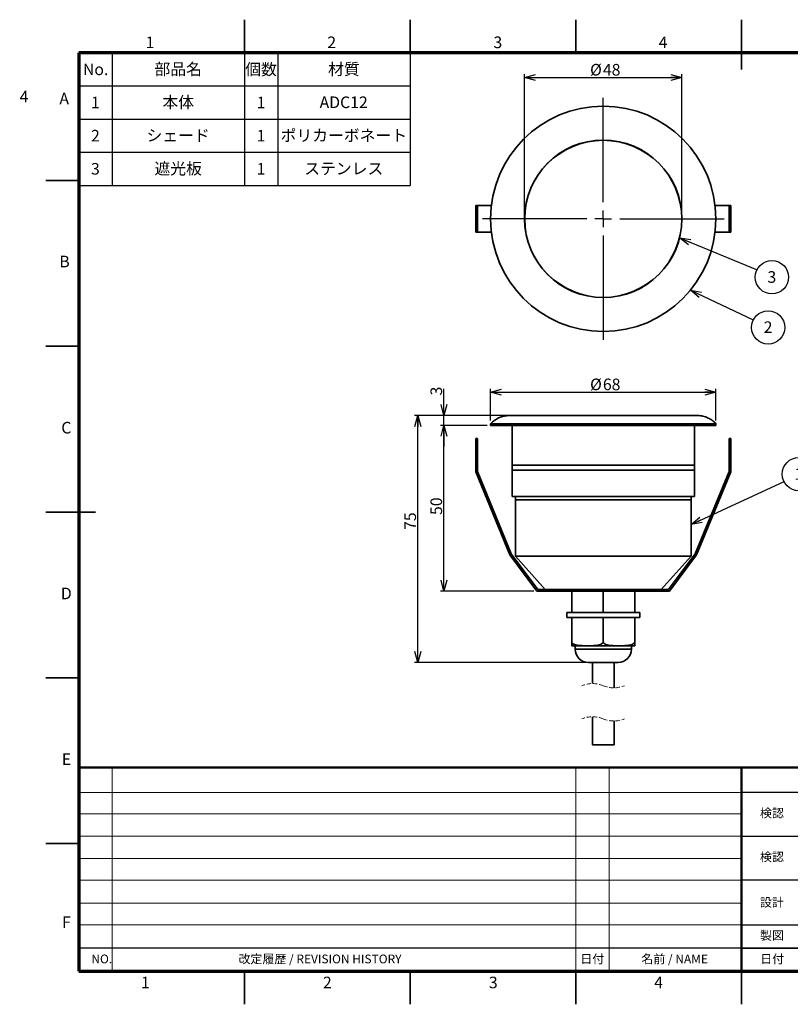
# Model space of a CAD drawing. Units: millimetres. Extents: x -16 to 840, y 0 to 594.
# Drawn here: x -16 to 450, y 0 to 594 of the extents above; entities that cross this region are included whole.
import ezdxf

# ---------------------------------------------------------------- set-up
doc = ezdxf.new("R2010")
doc.units = ezdxf.units.MM
doc.header["$LTSCALE"] = 2
doc.linetypes.add('SLD-実線', pattern=[0])
doc.linetypes.add('SLD-破線', pattern=[1.905, 1.27, -0.635])
doc.layers.add('FORMAT', color=7, linetype='SLD-実線')
doc.layers.add('レイヤー_1', color=179, linetype='SLD-実線')
doc.styles.add('SLDTEXTSTYLE0', font='MSGOTHIC.TTC')
doc.styles.add('SLDTEXTSTYLE1', font='MSGOTHIC.TTC', dxfattribs={"bigfont": 'bigfont'})
doc.styles.add('SLDTEXTSTYLE2', font='GOTHIC.TTF', dxfattribs={"width": 0.913})
doc.styles.get("Standard").update_dxf_attribs({"font": 'MSGOTHIC.TTC'})
doc.dimstyles.new('SLDDIMSTYLE0', dxfattribs={"dimtxt": 7, "dimasz": 6.604, "dimexe": 0, "dimexo": 0.0625, "dimgap": 1.75, "dimtad": 3, "dimrnd": 1e-09, "dimzin": 12, "dimdsep": 46, "dimtxsty": 'SLDTEXTSTYLE0', "dimblk1": 'NONE', "dimblk2": 'NONE', "dimsah": 1, "dimcen": 0.09, "dimadec": 0, "dimazin": 3, "dimtfac": 1, "dimtmove": 0, "dimatfit": 0, "dimldrblk": 'NONE', "dimfxl": 1, "dimfrac": 2, "dimtolj": 1, "dimtzin": 12, "dimarcsym": 0})
doc.dimstyles.new('SLDDIMSTYLE1', dxfattribs={"dimtxt": 7, "dimasz": 6.604, "dimexe": 0, "dimexo": 0.0625, "dimgap": 1.75, "dimtad": 3, "dimdec": 0, "dimlfac": 0.5, "dimrnd": 1e-09, "dimzin": 12, "dimdsep": 46, "dimtxsty": 'SLDTEXTSTYLE0', "dimblk1": 'OPEN30', "dimblk2": 'OPEN30', "dimsah": 1, "dimcen": 0.09, "dimadec": 0, "dimazin": 3, "dimtfac": 1, "dimtdec": 0, "dimtofl": 0, "dimtmove": 0, "dimatfit": 3, "dimldrblk": 'OPEN30', "dimfxl": 1, "dimfrac": 2, "dimtolj": 1, "dimtzin": 12, "dimarcsym": 0})
doc.dimstyles.new('SLDDIMSTYLE2', dxfattribs={"dimtxt": 0.18, "dimasz": 6.604, "dimexe": 0, "dimexo": 0.0625, "dimgap": 0, "dimtad": 0, "dimtih": 1, "dimtoh": 1, "dimdec": 0, "dimrnd": 1e-09, "dimzin": 0, "dimdsep": 46, "dimtxsty": 'STANDARD', "dimblk1": 'OPEN30', "dimblk2": 'OPEN30', "dimsah": 1, "dimcen": 0.09, "dimadec": 0, "dimazin": 0, "dimtfac": 6.604, "dimtdec": 0, "dimtofl": 0, "dimtmove": 0, "dimatfit": 3, "dimldrblk": 'OPEN30', "dimfxl": 1, "dimfrac": 2, "dimtolj": 1, "dimtzin": 0, "dimarcsym": 0})
doc.dimstyles.new('SLDDIMSTYLE3', dxfattribs={"dimtxt": 7, "dimasz": 6.604, "dimexe": 0, "dimexo": 0.0625, "dimgap": 1.75, "dimtad": 3, "dimdec": 0, "dimlfac": 0.5, "dimrnd": 1e-09, "dimzin": 12, "dimdsep": 46, "dimtxsty": 'SLDTEXTSTYLE0', "dimblk1": 'OPEN30', "dimblk2": 'OPEN30', "dimsah": 1, "dimcen": 0.09, "dimadec": 0, "dimazin": 3, "dimtfac": 1, "dimtdec": 0, "dimtmove": 0, "dimatfit": 0, "dimldrblk": 'OPEN30', "dimfxl": 1, "dimfrac": 2, "dimtolj": 1, "dimtzin": 12, "dimarcsym": 0})

# ---------------------------------------------------------------- blocks, each defined once
blk = doc.blocks.new('_D')
at = {"color": 7, "linetype": 'SLD-実線', "lineweight": 18, "insert": (-15.8, 551.09), "char_height": 7, "attachment_point": 1, "style": 'SLDTEXTSTYLE0'}
blk.add_mtext('4', dxfattribs=at)
blk = doc.blocks.new('_NONE')
blk = doc.blocks.new('_OPEN30')
at = {"color": 0, "linetype": 'ByBlock', "lineweight": -2}
for p, q in [((-1, 0.267949), (0, 0)), ((0, 0), (-1, -0.267949)), ((0, 0), (-1, 0))]:
    blk.add_line(p, q, dxfattribs=at)
blk = doc.blocks.new('_D_1')
at = {"layer": 'レイヤー_1', "color": 7}
for p, q in [((289.05, 475.86), (289.05, 561.17)), ((289.05, 559.17), (384.05, 559.17)), ((384.05, 475.86), (384.05, 561.17))]:
    blk.add_line(p, q, dxfattribs=at)
at = {"layer": 'レイヤー_1', "color": 7, "xscale": 6.604, "yscale": 6.604, "rotation": 180}
blk.add_blockref('_OPEN30', (289.05, 559.17, 123.5), dxfattribs=at)
at = {"layer": 'レイヤー_1', "color": 7, "xscale": 6.604, "yscale": 6.604}
blk.add_blockref('_OPEN30', (384.05, 559.17, 123.5), dxfattribs=at)
at = {"layer": 'レイヤー_1', "color": 7, "char_height": 7, "attachment_point": 1, "style": 'SLDTEXTSTYLE0'}
for s, insert in [('%%c', (328.6, 567.31)), ('48', (336.34, 567.31))]:
    blk.add_mtext(s, dxfattribs=dict(at, insert=insert))
blk = doc.blocks.new('SW_NOTE_1')
at = {"layer": 'レイヤー_1', "color": 0}
blk.add_circle((9, -4.47), 10.05, dxfattribs=at)
at = {"layer": 'レイヤー_1', "color": 0, "insert": (8.93, -0.85), "char_height": 7, "attachment_point": 2, "style": 'SLDTEXTSTYLE0'}
blk.add_mtext('2', dxfattribs=at)
blk = doc.blocks.new('SW_NOTE_2')
at = {"layer": 'レイヤー_1', "color": 0}
blk.add_circle((9, -4.47), 10.05, dxfattribs=at)
at = {"layer": 'レイヤー_1', "color": 0, "insert": (8.93, -0.85), "char_height": 7, "attachment_point": 2, "style": 'SLDTEXTSTYLE0'}
blk.add_mtext('3', dxfattribs=at)
blk = doc.blocks.new('SW_CENTERMARKSYMBOL_0')
at = {"layer": 'レイヤー_1', "color": 0}
for p, q in [((0, 10), (0, 73)), ((-10, 0), (-73, 0)), ((0, 0), (-5, 0)), ((0, 0), (0, 5)), ((0, 0), (0, -5)), ((0, 0), (5, 0)), ((10, 0), (73, 0)), ((0, -10), (0, -73))]:
    blk.add_line(p, q, dxfattribs=at)
blk = doc.blocks.new('_D_2')
at = {"layer": 'レイヤー_1', "color": 7}
for p, q in [((240.37, 355.28), (240.37, 371.37)), ((279.16, 355.28), (238.37, 355.28)), ((240.37, 349.28), (240.37, 355.28)), ((266.55, 349.28), (238.37, 349.28)), ((240.37, 349.28), (240.37, 336.58))]:
    blk.add_line(p, q, dxfattribs=at)
at = {"layer": 'レイヤー_1', "color": 7, "xscale": 6.604, "yscale": 6.604}
for p, rotation in [((240.37, 355.28), 270), ((240.37, 349.28), 90)]:
    blk.add_blockref('_OPEN30', p, dxfattribs=dict(at, rotation=rotation))
at = {"layer": 'レイヤー_1', "color": 7, "insert": (232.23, 367.3), "char_height": 7, "attachment_point": 1, "rotation": 90, "style": 'SLDTEXTSTYLE0'}
blk.add_mtext('3', dxfattribs=at)
blk = doc.blocks.new('_D_3')
at = {"layer": 'レイヤー_1', "color": 7}
for p, q in [((279.16, 355.28), (222.64, 355.28)), ((224.64, 206.27), (224.64, 355.28)), ((325.55, 206.27), (222.64, 206.27))]:
    blk.add_line(p, q, dxfattribs=at)
at = {"layer": 'レイヤー_1', "color": 7, "xscale": 6.604, "yscale": 6.604}
for p, rotation in [((224.64, 355.28), 90), ((224.64, 206.27), 270)]:
    blk.add_blockref('_OPEN30', p, dxfattribs=dict(at, rotation=rotation))
at = {"layer": 'レイヤー_1', "color": 7, "insert": (216.5, 286.19), "char_height": 7, "attachment_point": 1, "rotation": 90, "style": 'SLDTEXTSTYLE0'}
blk.add_mtext('75', dxfattribs=at)
blk = doc.blocks.new('_D_4')
at = {"layer": 'レイヤー_1', "color": 7}
for p, q in [((268.55, 352.28), (268.55, 371.34)), ((268.55, 369.34), (404.55, 369.34)), ((404.55, 352.28), (404.55, 371.34))]:
    blk.add_line(p, q, dxfattribs=at)
at = {"layer": 'レイヤー_1', "color": 7, "xscale": 6.604, "yscale": 6.604, "rotation": 180}
blk.add_blockref('_OPEN30', (268.55, 369.34), dxfattribs=at)
at = {"layer": 'レイヤー_1', "color": 7, "xscale": 6.604, "yscale": 6.604}
blk.add_blockref('_OPEN30', (404.55, 369.34), dxfattribs=at)
at = {"layer": 'レイヤー_1', "color": 7, "char_height": 7, "attachment_point": 1, "style": 'SLDTEXTSTYLE0'}
for s, insert in [('%%c', (328.6, 377.48)), ('68', (336.34, 377.48))]:
    blk.add_mtext(s, dxfattribs=dict(at, insert=insert))
blk = doc.blocks.new('_D_5')
at = {"layer": 'レイヤー_1', "color": 7}
for p, q in [((266.55, 349.28), (238.37, 349.28)), ((240.37, 249.27), (240.37, 349.28)), ((294.55, 249.27), (238.37, 249.27))]:
    blk.add_line(p, q, dxfattribs=at)
at = {"layer": 'レイヤー_1', "color": 7, "xscale": 6.604, "yscale": 6.604}
for p, rotation in [((240.37, 349.28), 90), ((240.37, 249.27), 270)]:
    blk.add_blockref('_OPEN30', p, dxfattribs=dict(at, rotation=rotation))
at = {"layer": 'レイヤー_1', "color": 7, "insert": (232.23, 295.2), "char_height": 7, "attachment_point": 1, "rotation": 90, "style": 'SLDTEXTSTYLE0'}
blk.add_mtext('50', dxfattribs=at)
blk = doc.blocks.new('SW_NOTE_3')
at = {"layer": 'レイヤー_1', "color": 0}
blk.add_circle((9, 4.47), 10.05, dxfattribs=at)
at = {"layer": 'レイヤー_1', "color": 0, "insert": (8.93, 8.09), "char_height": 7, "attachment_point": 2, "style": 'SLDTEXTSTYLE0'}
blk.add_mtext('1', dxfattribs=at)

msp = doc.modelspace()

# ---------------------------------------------------------------- linework, layer by layer
at = {"color": 7, "linetype": 'SLD-実線', "lineweight": 35}
for p, q in [((120, 574), (120, 594)), ((220, 574), (220, 594)), ((320, 574), (320, 594)), ((420, 564), (420, 594)), ((20, 497), (0, 497)), ((259.547, 481.86), (260.547, 481.86)), ((259.547, 480.86), (259.547, 481.86)), ((260.547, 481.86), (260.547, 480.86)), ((269.02, 481.86), (260.547, 481.86)), ((404.075, 481.86), (412.547, 481.86)), ((412.547, 481.86), (413.547, 481.86)), ((412.547, 480.86), (412.547, 481.86)), ((413.547, 481.86), (413.547, 480.86)), ((259.547, 480.86), (259.547, 466.86)), ((260.547, 480.86), (260.547, 466.86)), ((412.547, 480.86), (412.547, 466.86)), ((413.547, 480.86), (413.547, 466.86)), ((259.547, 465.86), (259.547, 466.86)), ((260.547, 465.86), (259.547, 465.86)), ((260.547, 466.86), (260.547, 465.86)), ((269.02, 465.86), (260.547, 465.86)), ((404.075, 465.86), (412.547, 465.86)), ((412.547, 465.86), (412.547, 466.86)), ((413.547, 465.86), (412.547, 465.86)), ((413.547, 466.86), (413.547, 465.86)), ((20, 397), (0, 397)), ((281.162, 355.278), (336.547, 355.278)), ((336.547, 355.278), (391.933, 355.278)), ((268.547, 350.278), (268.547, 349.278)), ((268.547, 350.278), (336.547, 350.278)), ((268.547, 349.278), (336.547, 349.278)), ((281.547, 349.278), (281.547, 325.278)), ((336.547, 350.278), (404.547, 350.278)), ((336.547, 349.278), (404.547, 349.278)), ((391.547, 325.278), (391.547, 349.278)), ((404.547, 349.278), (404.547, 350.278)), ((259.547, 341.278), (260.547, 341.278)), ((259.547, 340.278), (259.547, 341.278)), ((259.547, 340.278), (259.547, 321.278)), ((260.547, 340.278), (259.547, 340.278)), ((260.547, 341.278), (260.547, 340.278)), ((260.547, 321.476), (260.547, 340.278)), ((412.547, 341.278), (413.547, 341.278)), ((412.547, 340.278), (412.547, 341.278)), ((413.547, 340.278), (412.547, 340.278)), ((412.547, 321.476), (412.547, 340.278)), ((413.547, 341.278), (413.547, 340.278)), ((413.547, 340.278), (413.547, 321.278)), ((259.547, 321.278), (280.177, 271.223)), ((281.054, 271.72), (260.547, 321.476)), ((281.547, 325.278), (336.547, 325.278)), ((281.547, 325.276), (281.547, 322.276)), ((281.547, 325.276), (336.547, 325.276)), ((281.547, 322.276), (336.547, 322.276)), ((281.547, 322.274), (281.547, 306.274)), ((281.547, 322.274), (336.547, 322.274)), ((336.547, 325.278), (391.547, 325.278)), ((336.547, 325.276), (391.547, 325.276)), ((336.547, 322.276), (391.547, 322.276)), ((336.547, 322.274), (391.547, 322.274)), ((391.547, 322.276), (391.547, 325.276)), ((391.547, 306.274), (391.547, 322.274)), ((392.041, 271.72), (412.547, 321.476)), ((413.547, 321.278), (392.918, 271.223)), ((281.547, 306.274), (336.547, 306.274)), ((283.547, 306.272), (283.547, 304.272)), ((283.547, 306.272), (336.547, 306.272)), ((283.547, 304.272), (336.547, 304.272)), ((283.547, 304.27), (283.547, 270.27)), ((283.547, 304.27), (336.547, 304.27)), ((336.547, 306.274), (391.547, 306.274)), ((336.547, 306.272), (389.547, 306.272)), ((336.547, 304.272), (389.547, 304.272)), ((336.547, 304.27), (389.547, 304.27)), ((389.547, 304.272), (389.547, 306.272)), ((389.547, 270.27), (389.547, 304.27)), ((30, 297), (0, 297)), ((280.177, 271.223), (296.547, 249.27)), ((297.049, 250.27), (281.054, 271.72)), ((283.547, 270.27), (301.547, 250.27)), ((283.547, 270.27), (336.547, 270.27)), ((336.547, 270.27), (389.547, 270.27)), ((371.547, 250.27), (389.547, 270.27)), ((376.046, 250.27), (392.041, 271.72)), ((392.918, 271.223), (376.547, 249.27)), ((302.474, 250.27), (297.049, 250.27)), ((302.474, 250.27), (370.621, 250.27)), ((302.474, 250.27), (302.474, 249.27)), ((370.621, 250.27), (370.621, 249.27)), ((370.621, 250.27), (376.046, 250.27)), ((296.547, 249.27), (302.474, 249.27)), ((302.474, 249.27), (370.621, 249.27)), ((317.547, 236.27), (317.547, 249.27)), ((336.547, 236.27), (336.547, 249.27)), ((355.547, 236.27), (355.547, 249.27)), ((376.547, 249.27), (370.621, 249.27)), ((314.547, 236.27), (314.547, 233.27)), ((358.547, 236.27), (314.547, 236.27)), ((358.547, 233.27), (314.547, 233.27)), ((317.547, 218.27), (317.547, 233.27)), ((336.547, 218.27), (336.547, 233.27)), ((355.547, 218.27), (355.547, 233.27)), ((358.547, 233.27), (358.547, 236.27)), ((317.55, 216.329), (318.208, 216.27)), ((354.887, 216.27), (318.208, 216.27)), ((319.547, 216.27), (319.547, 214.27)), ((353.547, 214.27), (353.547, 216.27)), ((354.887, 216.27), (355.543, 216.346)), ((355.547, 218.27), (355.547, 216.304)), ((345.547, 206.27), (327.547, 206.27)), ((330.047, 206.27), (330.047, 193.503)), ((343.047, 190.933), (343.047, 206.27)), ((20, 197), (0, 197)), ((330.047, 173.503), (330.047, 156.49)), ((343.047, 156.49), (343.047, 170.933)), ((343.047, 156.49), (330.047, 156.49)), ((20, 97), (0, 97)), ((120, 20), (120, 0)), ((220, 20), (220, 0)), ((320, 20), (320, 0)), ((420, 20), (420, 0))]:
    msp.add_line(p, q, dxfattribs=at)
at = {"color": 8, "linetype": 'SLD-実線', "lineweight": 35}
msp.add_line((319.547, 214.27), (353.547, 214.27), dxfattribs=at)
at = {"color": 7, "linetype": 'SLD-実線', "lineweight": 18}
msp.add_line((420, 114.985), (20, 114.985), dxfattribs=at)
at = {"color": 7, "linetype": 'SLD-実線', "lineweight": 35}
for radius in [68, 47.5, 47.4]:
    msp.add_circle((336.547, 473.86), radius, dxfattribs=at)
for centre, start, end in [((327.547, 214.27), 180.000027, 269.999986), ((345.547, 214.27), 270.000014, 359.999973)]:
    msp.add_arc(centre, 8, start, end, dxfattribs=at)
at = {"color": 7, "linetype": 'SLD-破線', "lineweight": 18}
for centre, start, end in [((330.122, 176.798), 67.380135, 112.619865), ((342.972, 207.638), 247.380135, 292.619865), ((330.122, 156.798), 67.380135, 112.619865), ((342.972, 187.638), 247.380135, 292.619865)]:
    msp.add_arc(centre, 16.705, start, end, dxfattribs=at)
at = {"color": 7, "linetype": 'SLD-実線', "lineweight": 35}
for points, knots in [([(281.162, 355.278), (280.219, 355.248), (278.389, 355.19), (275.751, 354.67), (273.189, 353.755), (270.702, 352.349), (269.27, 350.972), (268.547, 350.278)], [0, 0, 0, 0, 0.2024174, 0.3926639, 0.5747555, 0.7853576, 1, 1, 1, 1]), ([(404.547, 350.278), (403.938, 350.873), (402.731, 352.052), (400.582, 353.407), (398.088, 354.465), (395.174, 355.158), (393.038, 355.237), (391.933, 355.278)], [0, 0, 0, 0, 0.1826703, 0.3614667, 0.5417652, 0.762895, 1, 1, 1, 1]), ([(317.547, 218.27), (317.82, 217.981), (318.503, 217.259), (320.043, 216.745), (321.769, 216.458), (324.122, 216.321), (327.464, 216.296), (331.051, 216.305), (333.904, 216.689), (335.587, 217.278), (336.24, 217.952), (336.547, 218.27)], [0, 0, 0, 0, 0.0590796, 0.1477584, 0.2356417, 0.3234309, 0.5011136, 0.7386927, 0.8606899, 0.9343472, 1, 1, 1, 1]), ([(317.547, 216.304), (317.547, 216.304), (317.547, 216.257), (317.547, 216.653), (317.547, 216.826), (317.547, 217.532), (317.547, 217.991), (317.547, 218.27)], [0, 0, 0, 0, 0.0001895, 0.0712532, 0.2708912, 0.5561198, 1, 1, 1, 1]), ([(336.547, 218.27), (336.82, 217.981), (337.503, 217.259), (339.043, 216.745), (340.769, 216.458), (343.122, 216.321), (346.464, 216.296), (350.051, 216.305), (352.904, 216.689), (354.587, 217.278), (355.24, 217.952), (355.547, 218.27)], [0, 0, 0, 0, 0.0590796, 0.1477584, 0.2356417, 0.3234309, 0.5011136, 0.7386927, 0.8606899, 0.9343473, 1, 1, 1, 1])]:
    msp.add_open_spline(points, degree=3, knots=knots, dxfattribs=at)
at = {"layer": 'FORMAT', "lineweight": 70}
for p, q in [((820, 574), (20, 574)), ((20, 574), (20, 20)), ((20, 20), (820, 20))]:
    msp.add_line(p, q, dxfattribs=at)
at = {"layer": 'FORMAT', "lineweight": 50}
for p, q in [((820, 142.837), (20, 142.837)), ((420, 20), (420, 142.837))]:
    msp.add_line(p, q, dxfattribs=at)
at = {"layer": 'FORMAT', "color": 7, "lineweight": 18}
for p, q in [((40, 20), (40, 142.837)), ((320, 20), (320, 142.837)), ((340.055, 20), (340.055, 142.837)), ((420, 127.837), (20, 127.837)), ((420, 127.837), (20, 127.837)), ((420, 101.427), (20, 101.427)), ((420, 87.868), (20, 87.868)), ((420, 74.961), (20, 74.961)), ((420, 60.97), (20, 60.97)), ((420, 47.894), (20, 47.894))]:
    msp.add_line(p, q, dxfattribs=at)
at = {"layer": 'FORMAT', "color": 7}
for p, q in [((520, 127.837), (420, 127.837)), ((420, 101.427), (520, 101.427)), ((520, 74.961), (420, 74.961)), ((420, 47.894), (520, 47.894)), ((420, 33.912), (20, 33.912))]:
    msp.add_line(p, q, dxfattribs=at)
at = {"layer": 'FORMAT', "color": 7, "lineweight": 35}
msp.add_line((520, 33.912), (420, 33.912), dxfattribs=at)
at = {"layer": 'レイヤー_1', "color": 7, "lineweight": 25}
for p, q in [((40, 574), (40, 494)), ((120, 574), (120, 494)), ((140, 574), (140, 494)), ((220, 574), (220, 494)), ((20, 554), (220, 554)), ((20, 534), (220, 534)), ((20, 514), (220, 514)), ((20, 494), (220, 494))]:
    msp.add_line(p, q, dxfattribs=at)

# ---------------------------------------------------------------- block references
at = {"layer": 'レイヤー_1', "color": 7}
for name, p in [('SW_CENTERMARKSYMBOL_0', (336.547, 473.86)), ('SW_NOTE_2', (429.417, 443.119)), ('SW_NOTE_1', (427.124, 412.844)), ('SW_NOTE_3', (445.702, 315.367))]:
    msp.add_blockref(name, p, dxfattribs=at)

# ---------------------------------------------------------------- texts
at = {"color": 7, "linetype": 'Continuous', "lineweight": 0}
for s, insert, char_height, attachment_point, style in [('1', (62.899, 583.848), 7, 2, 'SLDTEXTSTYLE2'), ('2', (172.58, 583.848), 7, 2, 'SLDTEXTSTYLE2'), ('3', (272.912, 583.848), 7, 2, 'SLDTEXTSTYLE2'), ('4', (372.713, 583.848), 7, 2, 'SLDTEXTSTYLE2'), ('A', (11.079, 549.914), 7, 2, 'SLDTEXTSTYLE2'), ('B', (11.278, 451.605), 7, 2, 'SLDTEXTSTYLE2'), ('C', (12.371, 351.362), 7, 2, 'SLDTEXTSTYLE2'), ('D', (12.364, 251.362), 7, 2, 'SLDTEXTSTYLE2'), ('E', (12.456, 151.362), 7, 2, 'SLDTEXTSTYLE2'), ('検認', (431.183, 118.035), 5.2917, 1, 'SLDTEXTSTYLE1'), ('検認', (431.168, 91.567), 5.2917, 1, 'SLDTEXTSTYLE1'), ('設計', (431.137, 64.156), 5.2917, 1, 'SLDTEXTSTYLE1'), ('F', (12.444, 53.029), 7, 2, 'SLDTEXTSTYLE2'), ('製図', (431.183, 44.21), 5.2917, 1, 'SLDTEXTSTYLE1'), ('NO.', (27.471, 30.007), 5.2917, 1, 'SLDTEXTSTYLE0'), ('改定履歴 / REVISION HISTORY', (116.348, 30.007), 5.29167, 1, 'SLDTEXTSTYLE1'), ('日付', (322.714, 30.007), 5.2917, 1, 'SLDTEXTSTYLE1'), ('名前 / NAME', (359.555, 30.007), 5.2917, 1, 'SLDTEXTSTYLE1'), ('日付', (431.324, 30.007), 5.2917, 1, 'SLDTEXTSTYLE1'), ('1', (60.145, 16.653), 7, 2, 'SLDTEXTSTYLE2'), ('2', (169.968, 16.653), 7, 2, 'SLDTEXTSTYLE2'), ('3', (270.151, 16.653), 7, 2, 'SLDTEXTSTYLE2'), ('4', (369.96, 16.653), 7, 2, 'SLDTEXTSTYLE2')]:
    msp.add_mtext(s, dxfattribs=dict(at, insert=insert, char_height=char_height, attachment_point=attachment_point, style=style))
at = {"layer": 'レイヤー_1', "color": 7, "char_height": 7, "attachment_point": 2}
for s, insert, style in [('No.', (30.07, 567.541), 'SLDTEXTSTYLE0'), ('部品名', (79.92, 567.678), 'SLDTEXTSTYLE1'), ('個数', (129.947, 567.541), 'SLDTEXTSTYLE1'), ('材質', (179.947, 567.678), 'SLDTEXTSTYLE1'), ('1', (29.932, 547.541), 'SLDTEXTSTYLE0'), ('本体', (79.947, 547.678), 'SLDTEXTSTYLE1'), ('1', (129.932, 547.541), 'SLDTEXTSTYLE0'), ('ADC12', (179.82, 547.678), 'SLDTEXTSTYLE0'), ('ポリカーボネート', (179.91, 527.678), 'SLDTEXTSTYLE1'), ('2', (29.932, 527.541), 'SLDTEXTSTYLE0'), ('シェード', (79.869, 527.678), 'SLDTEXTSTYLE1'), ('1', (129.932, 527.541), 'SLDTEXTSTYLE0'), ('3', (29.932, 507.541), 'SLDTEXTSTYLE0'), ('遮光板', (79.92, 507.678), 'SLDTEXTSTYLE1'), ('1', (129.932, 507.541), 'SLDTEXTSTYLE0'), ('ステンレス', (179.881, 507.678), 'SLDTEXTSTYLE1')]:
    msp.add_mtext(s, dxfattribs=dict(at, insert=insert, style=style))

# ---------------------------------------------------------------- dimensions: what is measured, and where the dimension line sits
at = {"color": 7, "linetype": 'SLD-実線', "lineweight": 18}
dim = msp.add_linear_dim(base=(-13.758614978, 0), p1=(0, 0), p2=(0, 0), angle=90, dimstyle='SLDDIMSTYLE0', dxfattribs=at)
dim.commit()
dim.dimension.update_dxf_attribs({"geometry": '_D', "text_midpoint": (-13.758614978, 542.944444336), "dimtype": 160})
at = {"layer": 'レイヤー_1', "color": 7}
for base, p1, p2, picture, middle in [((384.047440324, 559.168988143), (289.047440324, 473.86011876), (384.047440324, 473.86011876), '_D_1', (336.547440324, 559.168988143)), ((404.547, 369.336), (268.547, 350.278), (404.547, 350.278), '_D_4', (336.547, 369.336))]:
    dim = msp.add_linear_dim(base=base, p1=p1, p2=p2, text='%%c<>', dimstyle='SLDDIMSTYLE1', dxfattribs=at)
    dim.commit()
    dim.dimension.update_dxf_attribs({"geometry": picture, "text_midpoint": middle, "dimtype": 160})
for base, p1, p2, dimstyle, picture, middle in [((240.371, 355.278), (268.547, 349.278), (281.162, 355.278), 'SLDDIMSTYLE3', '_D_2', (240.371, 369.336)), ((224.643, 355.278), (327.547, 206.27), (281.162, 355.278), 'SLDDIMSTYLE1', '_D_3', (224.643, 290.263)), ((240.371, 349.278), (296.547, 249.27), (268.547, 349.278), 'SLDDIMSTYLE1', '_D_5', (240.371, 299.274))]:
    dim = msp.add_linear_dim(base=base, p1=p1, p2=p2, angle=90, dimstyle=dimstyle, dxfattribs=at)
    dim.commit()
    dim.dimension.update_dxf_attribs({"geometry": picture, "text_midpoint": middle, "dimtype": 160})

# ---------------------------------------------------------------- leaders
for points in [[(382.621, 462.308), (429.417, 443.119)], [(389.162, 430.782), (427.124, 412.844)], [(389.547, 289.436), (445.702, 315.367)]]:
    msp.add_leader(points, dimstyle='SLDDIMSTYLE2', dxfattribs=at)

doc.saveas('drawing.dxf')
